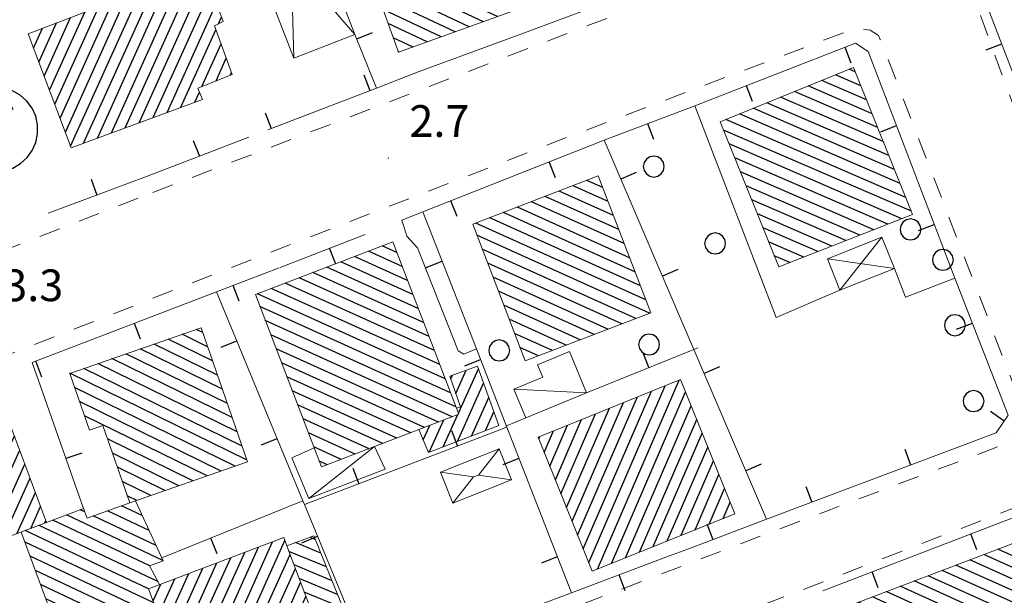
# Model space of a CAD drawing. Extents: x 2428715 to 2430495, y 4750153 to 4751369.
# Drawn here: x 2429277 to 2429370, y 4751087 to 4751142 of the extents above; entities that cross this region are included whole.
import ezdxf

# ---------------------------------------------------------------- set-up
doc = ezdxf.new("R2010")
doc.units = 0
doc.header["$LTSCALE"] = 2
doc.header["$MEASUREMENT"] = 0
doc.linetypes.add('MARCIAP', pattern=[2, 1, -1])
doc.linetypes.add('MUROSIMB', pattern=[5, 2.5, 2.5])
for name, color, linetype in [('030101', 1, 'Continuous'), ('050104', 5, 'Continuous'), ('050126', 5, 'Continuous'), ('050401', 1, 'MARCIAP'), ('060101', 5, 'Continuous'), ('060110', 5, 'Continuous'), ('060113', 5, 'Continuous'), ('060403', 5, 'Continuous'), ('060412', 5, 'Continuous'), ('060551', 1, 'Continuous'), ('060801', 1, 'MUROSIMB'), ('080203', 3, 'Continuous'), ('CAMPITURA_060101', 1, 'Continuous'), ('CAMPITURA_060113', 1, 'Continuous'), ('V0115', 7, 'Continuous'), ('V0116', 7, 'Continuous'), ('V0252', 6, 'Continuous')]:
    doc.layers.add(name, color=color, linetype=linetype)
doc.styles.add('Style07', font='Arial', dxfattribs={"height": 0.2})

# ---------------------------------------------------------------- blocks, each defined once
blk = doc.blocks.new('B_MURI')
blk.add_line((-0.8, 0), (0, 0))
blk = doc.blocks.new('CAMP_B35133F4')
at = {"layer": 'CAMPITURA_060101', "linetype": 'Continuous'}
for p, q in [((2429294.884, 4751110.837), (2429292.479, 4751112.015)), ((2429294.418, 4751112.179), (2429293.809, 4751112.477)), ((2429295.816, 4751108.153), (2429289.819, 4751111.092)), ((2429295.35, 4751109.495), (2429291.149, 4751111.553)), ((2429296.748, 4751105.47), (2429287.158, 4751110.168)), ((2429296.282, 4751106.812), (2429288.488, 4751110.63)), ((2429297.68, 4751102.786), (2429284.498, 4751109.244)), ((2429297.214, 4751104.128), (2429285.828, 4751109.706)), ((2429298.612, 4751100.102), (2429281.838, 4751108.32)), ((2429298.146, 4751101.444), (2429283.168, 4751108.782)), ((2429297.488, 4751099.54), (2429282.294, 4751106.983)), ((2429296.158, 4751099.078), (2429282.76, 4751105.641)), ((2429294.827, 4751098.616), (2429283.226, 4751104.299)), ((2429283.719, 4751102.944), (2429283.692, 4751102.958)), ((2429293.497, 4751098.154), (2429285.412, 4751102.115)), ((2429292.167, 4751097.692), (2429285.878, 4751100.773)), ((2429290.837, 4751097.23), (2429286.344, 4751099.431)), ((2429289.507, 4751096.768), (2429286.81, 4751098.089)), ((2429288.177, 4751096.306), (2429287.276, 4751096.747))]:
    blk.add_line(p, q, dxfattribs=at)
blk = doc.blocks.new('CAMP_9E85C477')
at = {"layer": 'CAMPITURA_060101', "linetype": 'Continuous'}
for p, q in [((2429267.034, 4751090.915), (2429273.253, 4751104.688)), ((2429267.596, 4751089.729), (2429274.571, 4751105.177)), ((2429268.914, 4751090.219), (2429275.616, 4751105.061)), ((2429266.044, 4751093.582), (2429270.616, 4751103.709)), ((2429266.539, 4751092.248), (2429271.934, 4751104.198)), ((2429270.232, 4751090.708), (2429276.111, 4751103.728)), ((2429265.053, 4751096.248), (2429267.98, 4751102.73)), ((2429265.548, 4751094.915), (2429269.298, 4751103.219)), ((2429264.063, 4751098.915), (2429265.343, 4751101.751)), ((2429264.558, 4751097.582), (2429266.661, 4751102.24)), ((2429271.551, 4751091.198), (2429276.606, 4751102.395)), ((2429263.568, 4751100.249), (2429264.025, 4751101.261)), ((2429272.869, 4751091.687), (2429277.101, 4751101.061)), ((2429274.187, 4751092.177), (2429277.596, 4751099.728)), ((2429275.505, 4751092.666), (2429278.092, 4751098.394)), ((2429276.824, 4751093.156), (2429278.587, 4751097.061)), ((2429278.142, 4751093.645), (2429279.082, 4751095.727)), ((2429279.46, 4751094.135), (2429279.577, 4751094.394))]:
    blk.add_line(p, q, dxfattribs=at)
blk = doc.blocks.new('CAMP_2DC8BF52')
at = {"layer": 'CAMPITURA_060101', "linetype": 'Continuous'}
for p, q in [((2429293.731, 4751076.215), (2429301.032, 4751092.386)), ((2429294.767, 4751076.08), (2429302.184, 4751092.507)), ((2429293.231, 4751077.538), (2429299.709, 4751091.886)), ((2429292.231, 4751080.183), (2429297.063, 4751090.886)), ((2429292.731, 4751078.861), (2429298.386, 4751091.386)), ((2429296.09, 4751076.58), (2429302.684, 4751091.184)), ((2429291.231, 4751082.829), (2429294.417, 4751089.886)), ((2429291.731, 4751081.506), (2429295.74, 4751090.386)), ((2429297.413, 4751077.08), (2429303.184, 4751089.861)), ((2429290.231, 4751085.474), (2429291.771, 4751088.886)), ((2429290.731, 4751084.152), (2429293.094, 4751089.386)), ((2429289.731, 4751086.797), (2429290.448, 4751088.386)), ((2429298.736, 4751077.58), (2429303.684, 4751088.538)), ((2429300.059, 4751078.08), (2429304.184, 4751087.216)), ((2429301.382, 4751078.58), (2429304.684, 4751085.893)), ((2429302.705, 4751079.08), (2429305.184, 4751084.57)), ((2429304.028, 4751079.58), (2429305.684, 4751083.247)), ((2429305.351, 4751080.08), (2429306.184, 4751081.925)), ((2429306.674, 4751080.58), (2429306.684, 4751080.602))]:
    blk.add_line(p, q, dxfattribs=at)
blk = doc.blocks.new('CAMP_2F41D350')
at = {"layer": 'CAMPITURA_060113', "linetype": 'Continuous'}
for p, q in [((2429283.252, 4751095.221), (2429282.832, 4751095.419)), ((2429289.352, 4751093.456), (2429285.398, 4751095.317)), ((2429288.7, 4751094.868), (2429286.73, 4751095.795)), ((2429289.409, 4751090.113), (2429280.237, 4751094.429)), ((2429290.655, 4751090.632), (2429281.535, 4751094.924)), ((2429290.003, 4751092.044), (2429284.065, 4751094.839)), ((2429289.303, 4751087.953), (2429277.619, 4751093.451)), ((2429290.173, 4751088.649), (2429278.932, 4751093.939)), ((2429289.801, 4751086.614), (2429277.604, 4751092.353)), ((2429290.309, 4751085.269), (2429278.095, 4751091.017)), ((2429290.817, 4751083.925), (2429278.585, 4751089.681)), ((2429291.325, 4751082.581), (2429279.076, 4751088.345)), ((2429287.387, 4751083.329), (2429279.566, 4751087.009)), ((2429282.999, 4751084.288), (2429280.057, 4751085.673)), ((2429281.687, 4751083.801), (2429280.547, 4751084.337)), ((2429286.16, 4751082.801), (2429283.787, 4751083.917)), ((2429291.138, 4751081.564), (2429287.448, 4751083.3)), ((2429284.932, 4751082.273), (2429284.285, 4751082.578)), ((2429289.985, 4751081.001), (2429288.022, 4751081.925)), ((2429288.831, 4751080.439), (2429288.595, 4751080.55))]:
    blk.add_line(p, q, dxfattribs=at)
blk = doc.blocks.new('CAMP_F24ACEDA')
at = {"layer": 'CAMPITURA_060101', "linetype": 'Continuous'}
for p, q in [((2429373.243, 4751092.262), (2429372.275, 4751092.699)), ((2429374.251, 4751089.613), (2429369.638, 4751091.695)), ((2429373.747, 4751090.937), (2429370.957, 4751092.197)), ((2429375.259, 4751086.963), (2429367.001, 4751090.692)), ((2429374.755, 4751088.288), (2429368.319, 4751091.194)), ((2429376.268, 4751084.313), (2429364.363, 4751089.688)), ((2429375.763, 4751085.638), (2429365.682, 4751090.19)), ((2429377.276, 4751081.664), (2429361.726, 4751088.685)), ((2429376.772, 4751082.988), (2429363.045, 4751089.186)), ((2429377.78, 4751080.339), (2429360.408, 4751088.183)), ((2429378.788, 4751077.689), (2429357.77, 4751087.179)), ((2429378.284, 4751079.014), (2429359.089, 4751087.681)), ((2429379.797, 4751075.039), (2429355.133, 4751086.175)), ((2429379.292, 4751076.364), (2429356.452, 4751086.677)), ((2429380.301, 4751073.715), (2429354.972, 4751085.151)), ((2429380.805, 4751072.39), (2429355.486, 4751083.822)), ((2429381.309, 4751071.065), (2429355.999, 4751082.493)), ((2429381.813, 4751069.74), (2429356.512, 4751081.164)), ((2429382.317, 4751068.415), (2429357.025, 4751079.835)), ((2429382.821, 4751067.09), (2429357.539, 4751078.506)), ((2429383.326, 4751065.766), (2429358.052, 4751077.177)), ((2429383.83, 4751064.441), (2429358.565, 4751075.848)), ((2429384.334, 4751063.116), (2429359.079, 4751074.519)), ((2429384.838, 4751061.791), (2429359.592, 4751073.19)), ((2429385.342, 4751060.466), (2429360.105, 4751071.861)), ((2429385.783, 4751059.17), (2429360.618, 4751070.532)), ((2429384.454, 4751058.673), (2429361.132, 4751069.203)), ((2429383.124, 4751058.176), (2429361.645, 4751067.874)), ((2429381.795, 4751057.679), (2429362.158, 4751066.545)), ((2429380.466, 4751057.182), (2429362.671, 4751065.216)), ((2429379.137, 4751056.685), (2429363.185, 4751063.887)), ((2429377.808, 4751056.188), (2429363.698, 4751062.558)), ((2429376.479, 4751055.691), (2429364.211, 4751061.229)), ((2429375.149, 4751055.193), (2429364.725, 4751059.9)), ((2429373.82, 4751054.696), (2429365.238, 4751058.572)), ((2429372.491, 4751054.199), (2429365.751, 4751057.243)), ((2429371.162, 4751053.702), (2429366.264, 4751055.914)), ((2429369.833, 4751053.205), (2429366.778, 4751054.585)), ((2429368.504, 4751052.708), (2429367.291, 4751053.256))]:
    blk.add_line(p, q, dxfattribs=at)
blk = doc.blocks.new('CERCHIO')
for p, q in [((0, 0.495), (-0.189, 0.457)), ((0.189, 0.457), (0, 0.495)), ((-0.457, 0.189), (-0.495, 0)), ((-0.495, 0), (-0.457, -0.189)), ((-0.35, 0.35), (-0.457, 0.189)), ((-0.189, 0.457), (-0.35, 0.35)), ((0.35, 0.35), (0.189, 0.457)), ((0.457, 0.189), (0.35, 0.35)), ((0.495, 0), (0.457, 0.189)), ((0.457, -0.189), (0.495, 0)), ((-0.457, -0.189), (-0.35, -0.35)), ((-0.35, -0.35), (-0.189, -0.457)), ((-0.189, -0.457), (0, -0.495)), ((0, -0.495), (0.189, -0.457)), ((0.189, -0.457), (0.35, -0.35)), ((0.35, -0.35), (0.457, -0.189))]:
    blk.add_line(p, q)
blk = doc.blocks.new('CAMP_C340C4CF')
at = {"layer": 'CAMPITURA_060101', "linetype": 'Continuous'}
for p, q in [((2429356.158, 4751136.828), (2429355.576, 4751137.079)), ((2429356.688, 4751135.509), (2429354.28, 4751136.551)), ((2429357.748, 4751132.871), (2429351.687, 4751135.494)), ((2429357.218, 4751134.19), (2429352.983, 4751136.022)), ((2429358.808, 4751130.233), (2429349.094, 4751134.437)), ((2429358.278, 4751131.552), (2429350.391, 4751134.965)), ((2429359.869, 4751127.595), (2429346.501, 4751133.379)), ((2429359.338, 4751128.914), (2429347.798, 4751133.908)), ((2429360.399, 4751126.276), (2429345.205, 4751132.851)), ((2429360.929, 4751124.957), (2429343.908, 4751132.322)), ((2429361.459, 4751123.638), (2429343.693, 4751131.326)), ((2429360.57, 4751122.933), (2429344.227, 4751130.005)), ((2429359.246, 4751122.416), (2429344.76, 4751128.685)), ((2429357.922, 4751121.899), (2429345.293, 4751127.364)), ((2429356.598, 4751121.383), (2429345.827, 4751126.044)), ((2429355.274, 4751120.866), (2429346.36, 4751124.724)), ((2429353.95, 4751120.349), (2429346.893, 4751123.403)), ((2429352.626, 4751119.833), (2429347.427, 4751122.083)), ((2429351.302, 4751119.316), (2429347.96, 4751120.762)), ((2429349.978, 4751118.8), (2429348.493, 4751119.442))]:
    blk.add_line(p, q, dxfattribs=at)
blk = doc.blocks.new('CAMP_5B0401AA')
at = {"layer": 'CAMPITURA_060101', "linetype": 'Continuous'}
for p, q in [((2429312.77, 4751119.759), (2429311.41, 4751120.373)), ((2429313.789, 4751117.105), (2429308.784, 4751119.365)), ((2429313.28, 4751118.432), (2429310.097, 4751119.869)), ((2429314.299, 4751115.777), (2429307.47, 4751118.861)), ((2429315.319, 4751113.123), (2429304.844, 4751117.852)), ((2429314.809, 4751114.45), (2429306.157, 4751118.356)), ((2429316.338, 4751110.468), (2429302.218, 4751116.843)), ((2429315.828, 4751111.795), (2429303.531, 4751117.348)), ((2429317.358, 4751107.813), (2429299.591, 4751115.835)), ((2429316.848, 4751109.14), (2429300.904, 4751116.339)), ((2429317.867, 4751106.486), (2429299.831, 4751114.629)), ((2429318.377, 4751105.158), (2429300.341, 4751113.302)), ((2429318.031, 4751104.217), (2429300.851, 4751111.974)), ((2429316.718, 4751103.713), (2429301.361, 4751110.647)), ((2429315.405, 4751103.209), (2429301.87, 4751109.32)), ((2429314.092, 4751102.704), (2429302.38, 4751107.992)), ((2429312.779, 4751102.2), (2429302.89, 4751106.665)), ((2429311.466, 4751101.696), (2429303.4, 4751105.338)), ((2429310.152, 4751101.191), (2429303.909, 4751104.01)), ((2429308.839, 4751100.687), (2429304.419, 4751102.683)), ((2429307.526, 4751100.183), (2429304.929, 4751101.356)), ((2429306.213, 4751099.679), (2429305.439, 4751100.028))]:
    blk.add_line(p, q, dxfattribs=at)
blk = doc.blocks.new('CAMP_34328DB6')
at = {"layer": 'CAMPITURA_060101', "linetype": 'Continuous'}
for p, q in [((2429331.765, 4751089.804), (2429339.502, 4751107.683)), ((2429330.415, 4751091.719), (2429336.862, 4751106.617)), ((2429330.941, 4751090.416), (2429338.182, 4751107.15)), ((2429333.085, 4751090.337), (2429340.106, 4751106.561)), ((2429329.363, 4751094.325), (2429334.221, 4751105.551)), ((2429329.889, 4751093.022), (2429335.541, 4751106.084)), ((2429328.311, 4751096.93), (2429331.581, 4751104.485)), ((2429328.837, 4751095.627), (2429332.901, 4751105.018)), ((2429334.406, 4751090.87), (2429340.632, 4751105.258)), ((2429327.785, 4751098.233), (2429330.26, 4751103.952)), ((2429335.726, 4751091.403), (2429341.158, 4751103.956)), ((2429326.734, 4751100.839), (2429327.62, 4751102.887)), ((2429327.26, 4751099.536), (2429328.94, 4751103.419)), ((2429337.046, 4751091.936), (2429341.684, 4751102.653)), ((2429326.208, 4751102.141), (2429326.3, 4751102.354)), ((2429338.366, 4751092.469), (2429342.21, 4751101.35)), ((2429339.687, 4751093.002), (2429342.736, 4751100.047)), ((2429341.007, 4751093.535), (2429343.261, 4751098.745)), ((2429342.327, 4751094.068), (2429343.787, 4751097.442)), ((2429343.647, 4751094.6), (2429344.313, 4751096.139))]:
    blk.add_line(p, q, dxfattribs=at)
blk = doc.blocks.new('CAMP_51E72FA8')
at = {"layer": 'CAMPITURA_060101', "linetype": 'Continuous'}
for p, q in [((2429332.769, 4751124.564), (2429329.451, 4751126.062)), ((2429332.26, 4751125.891), (2429330.765, 4751126.566)), ((2429333.787, 4751121.909), (2429326.824, 4751125.054)), ((2429333.278, 4751123.237), (2429328.137, 4751125.558)), ((2429334.805, 4751119.255), (2429324.196, 4751124.046)), ((2429334.296, 4751120.582), (2429325.51, 4751124.55)), ((2429335.314, 4751117.928), (2429322.882, 4751123.542)), ((2429336.333, 4751115.274), (2429320.255, 4751122.534)), ((2429335.824, 4751116.601), (2429321.568, 4751123.038)), ((2429336.693, 4751114.014), (2429320.36, 4751121.389)), ((2429335.379, 4751113.51), (2429320.87, 4751120.062)), ((2429334.066, 4751113.006), (2429321.379, 4751118.734)), ((2429332.752, 4751112.502), (2429321.888, 4751117.407)), ((2429331.438, 4751111.998), (2429322.397, 4751116.08)), ((2429330.124, 4751111.494), (2429322.906, 4751114.753)), ((2429328.81, 4751110.99), (2429323.415, 4751113.426)), ((2429327.497, 4751110.486), (2429323.924, 4751112.099)), ((2429326.183, 4751109.982), (2429324.433, 4751110.772))]:
    blk.add_line(p, q, dxfattribs=at)
blk = doc.blocks.new('CAMP_0E4EEAAE')
at = {"layer": 'CAMPITURA_060101', "linetype": 'Continuous'}
for p, q in [((2429305.069, 4751092.611), (2429304.579, 4751092.814)), ((2429306.125, 4751090.009), (2429302.572, 4751091.48)), ((2429305.597, 4751091.31), (2429303.187, 4751092.308)), ((2429306.653, 4751088.708), (2429303.057, 4751090.197)), ((2429307.181, 4751087.406), (2429303.542, 4751088.914)), ((2429307.709, 4751086.105), (2429304.027, 4751087.63)), ((2429308.236, 4751084.804), (2429304.512, 4751086.347)), ((2429308.764, 4751083.503), (2429304.997, 4751085.064)), ((2429308.35, 4751082.593), (2429305.482, 4751083.78)), ((2429306.956, 4751082.088), (2429305.967, 4751082.497))]:
    blk.add_line(p, q, dxfattribs=at)
blk = doc.blocks.new('CAMP_BC037EB0')
at = {"layer": 'CAMPITURA_060101', "linetype": 'Continuous'}
for p, q in [((2429287.091, 4751131.536), (2429293.861, 4751146.529)), ((2429284.458, 4751130.564), (2429291.208, 4751145.514)), ((2429285.775, 4751131.05), (2429292.534, 4751146.021)), ((2429288.408, 4751132.022), (2429294.71, 4751145.981)), ((2429283.141, 4751130.078), (2429289.881, 4751145.006)), ((2429289.725, 4751132.508), (2429295.208, 4751144.654)), ((2429281.422, 4751131.131), (2429287.228, 4751143.99)), ((2429281.923, 4751129.809), (2429288.555, 4751144.498)), ((2429280.421, 4751133.775), (2429284.575, 4751142.975)), ((2429280.922, 4751132.453), (2429285.902, 4751143.482)), ((2429291.041, 4751132.994), (2429295.706, 4751143.326)), ((2429279.421, 4751136.419), (2429281.922, 4751141.959)), ((2429279.921, 4751135.097), (2429283.249, 4751142.467)), ((2429295.922, 4751141.374), (2429296.204, 4751141.999)), ((2429278.42, 4751139.062), (2429279.269, 4751140.944)), ((2429278.92, 4751137.74), (2429280.596, 4751141.451)), ((2429292.358, 4751133.48), (2429295.665, 4751140.805)), ((2429277.92, 4751140.384), (2429277.943, 4751140.436)), ((2429294.344, 4751135.45), (2429296.155, 4751139.461)), ((2429295.675, 4751135.967), (2429296.646, 4751138.117)), ((2429297.006, 4751136.485), (2429297.136, 4751136.773)), ((2429293.674, 4751133.966), (2429294.105, 4751134.921))]:
    blk.add_line(p, q, dxfattribs=at)
blk = doc.blocks.new('CAMP_6F3B408C')
at = {"layer": 'CAMPITURA_060101', "linetype": 'Continuous'}
for p, q in [((2429321.718, 4751153.376), (2429318.211, 4751155.026)), ((2429321.238, 4751154.707), (2429319.542, 4751155.505)), ((2429322.677, 4751150.714), (2429315.551, 4751154.067)), ((2429322.197, 4751152.045), (2429316.881, 4751154.547)), ((2429323.636, 4751148.053), (2429312.891, 4751153.109)), ((2429323.156, 4751149.384), (2429314.221, 4751153.588)), ((2429324.595, 4751145.391), (2429310.231, 4751152.15)), ((2429324.115, 4751146.722), (2429311.561, 4751152.63)), ((2429325.074, 4751144.06), (2429308.9, 4751151.671)), ((2429324.962, 4751143.008), (2429308.606, 4751150.704)), ((2429323.632, 4751142.529), (2429309.086, 4751149.374)), ((2429322.301, 4751142.049), (2429309.565, 4751148.043)), ((2429320.971, 4751141.57), (2429310.045, 4751146.712)), ((2429319.641, 4751141.091), (2429310.524, 4751145.381)), ((2429318.311, 4751140.612), (2429311.004, 4751144.05)), ((2429316.981, 4751140.132), (2429311.483, 4751142.719)), ((2429315.651, 4751139.653), (2429311.963, 4751141.389)), ((2429314.32, 4751139.174), (2429312.442, 4751140.058)), ((2429312.99, 4751138.695), (2429312.922, 4751138.727))]:
    blk.add_line(p, q, dxfattribs=at)
blk = doc.blocks.new('CAMP_E08B8DD0')
at = {"layer": 'CAMPITURA_060101', "linetype": 'Continuous'}
for p, q in [((2429318.364, 4751106.426), (2429319.352, 4751108.612)), ((2429318.612, 4751104.545), (2429320.503, 4751108.732)), ((2429317.884, 4751107.792), (2429318.039, 4751108.136)), ((2429318.507, 4751101.882), (2429320.989, 4751107.379)), ((2429319.835, 4751102.393), (2429321.475, 4751106.025)), ((2429321.163, 4751102.903), (2429321.961, 4751104.671)), ((2429315.852, 4751100.861), (2429317.228, 4751103.909)), ((2429317.18, 4751101.372), (2429318.555, 4751104.418)), ((2429315.275, 4751102.015), (2429315.9, 4751103.399))]:
    blk.add_line(p, q, dxfattribs=at)
blk = doc.blocks.new('S32')
for p, q in [((-0.433, 3.388), (-0.795, 3.178)), ((-0.036, 3.518), (-0.433, 3.388)), ((0.38, 3.563), (-0.036, 3.518)), ((0.796, 3.52), (0.38, 3.563)), ((1.194, 3.392), (0.796, 3.52)), ((1.557, 3.184), (1.194, 3.392)), ((-1.105, 2.897), (-1.349, 2.558)), ((-0.795, 3.178), (-1.105, 2.897)), ((0.942, 2.999), (0.683, 2.502)), ((0.947, 0.994), (0.942, 2.999)), ((1.214, 2.503), (0.942, 2.999)), ((1.868, 2.905), (1.557, 3.184)), ((2.115, 2.567), (1.868, 2.905)), ((-1.349, 2.558), (-1.519, 2.176)), ((2.286, 2.186), (2.115, 2.567)), ((-1.519, 2.176), (-1.604, 1.767)), ((0, 0), (-0.005, 2)), ((-0.005, 2), (0.947, 0.994)), ((2.374, 1.777), (2.286, 2.186)), ((-1.604, 1.767), (-1.603, 1.349)), ((2.375, 1.359), (2.374, 1.777)), ((-1.603, 1.349), (-1.515, 0.94)), ((-1.515, 0.94), (-1.344, 0.558)), ((2.12, 0.567), (2.289, 0.95)), ((2.289, 0.95), (2.375, 1.359)), ((-1.344, 0.558), (-1.098, 0.221)), ((1.875, 0.228), (2.12, 0.567)), ((-1.098, 0.221), (-0.786, -0.058)), ((1.565, -0.052), (1.875, 0.228)), ((-0.786, -0.058), (-0.424, -0.266)), ((-0.424, -0.266), (-0.026, -0.394)), ((-0.026, -0.394), (0.39, -0.437)), ((0.39, -0.437), (0.806, -0.392)), ((0.806, -0.392), (1.203, -0.262)), ((1.203, -0.262), (1.565, -0.052))]:
    blk.add_line(p, q)

msp = doc.modelspace()

# ---------------------------------------------------------------- linework, layer by layer
at = {"layer": '050104', "linetype": 'Continuous', "lineweight": 0, "flags": 128}
for points in [[(2429314.905, 4751136.852), (2429325.123, 4751140.626)], [(2429340.709, 4751091.857), (2429337.989, 4751090.832)]]:
    msp.add_lwpolyline(points, dxfattribs=at)
at = {"layer": '050126', "linetype": 'Continuous', "lineweight": 0, "flags": 128}
for points in [[(2429348.657, 4751113.589), (2429340.981, 4751133.606)], [(2429320.309, 4751110.644), (2429319.127, 4751110.123), (2429318.572, 4751110.444), (2429314.736, 4751120.187), (2429313.718, 4751121.297), (2429313.253, 4751122.805)], [(2429359.855, 4751118.234), (2429360.896, 4751115.509), (2429365.575, 4751117.327)], [(2429354.705, 4751116.191), (2429348.657, 4751113.589)]]:
    msp.add_lwpolyline(points, dxfattribs=at)
at = {"layer": '050401', "linetype": 'MARCIAP', "lineweight": 0, "flags": 128}
for points in [[(2429368.46, 4751145.586), (2429367.924, 4751145.088), (2429367.605, 4751144.712), (2429367.325, 4751144.349), (2429367.294, 4751144.078), (2429367.385, 4751143.828), (2429380.829, 4751107.089), (2429380.927, 4751106.821), (2429381.117, 4751106.542), (2429381.422, 4751106.305), (2429382.073, 4751106.193), (2429383.496, 4751106.71), (2429407.994, 4751116.073), (2429455.771, 4751134.648), (2429485.565, 4751146.253), (2429514.234, 4751157.275), (2429514.588, 4751157.491), (2429514.636, 4751157.595), (2429514.24, 4751158.623), (2429500.201, 4751195.026), (2429499.909, 4751195.783), (2429499.776, 4751195.908), (2429499.49, 4751195.978), (2429450.271, 4751177.012), (2429398.996, 4751157.263), (2429369.805, 4751146.074), (2429368.46, 4751145.586)], [(2429289.685, 4751125.414), (2429353.118, 4751149.741), (2429353.974, 4751151.441), (2429353.741, 4751152.312), (2429344.52, 4751176.928), (2429340.666, 4751186.466), (2429338.845, 4751187.329), (2429337.343, 4751188.041), (2429288.471, 4751169.073), (2429279.021, 4751165.563)], [(2429279.021, 4751165.563), (2429223.649, 4751144.267), (2429222.524, 4751143.749), (2429221.738, 4751143.387), (2429221.476, 4751142.946), (2429222.081, 4751140.934), (2429235.084, 4751106.667), (2429235.678, 4751105.818), (2429236.232, 4751105.506), (2429237.561, 4751105.655), (2429238.309, 4751105.809), (2429238.604, 4751105.87), (2429268.153, 4751117.044), (2429289.685, 4751125.414)], [(2429311.65, 4751079.372), (2429353.829, 4751095.453), (2429370.392, 4751101.644), (2429371.546, 4751103.503), (2429372.073, 4751104.794), (2429358.525, 4751139.899), (2429358.346, 4751140.269), (2429358.258, 4751140.323), (2429357.554, 4751140.764), (2429356.213, 4751140.973), (2429328.345, 4751130.425), (2429299.004, 4751119.049)], [(2429299.004, 4751119.049), (2429241.954, 4751096.77), (2429241.629, 4751096.616), (2429240.269, 4751095.972), (2429239.686, 4751095.238), (2429239.943, 4751094.126), (2429253.757, 4751058.198), (2429254.08, 4751057.601), (2429255.201, 4751057.844), (2429255.572, 4751057.997), (2429263.958, 4751061.445), (2429275.333, 4751065.673), (2429311.65, 4751079.372)], [(2429331.653, 4751037.021), (2429388.328, 4751058.939), (2429388.726, 4751059.52), (2429388.995, 4751060.925), (2429388.929, 4751061.098), (2429376.198, 4751094.697), (2429374.826, 4751095.913), (2429374.421, 4751095.956), (2429372.795, 4751096.219), (2429332.552, 4751080.668), (2429312.457, 4751073.28)]]:
    msp.add_lwpolyline(points, dxfattribs=at)
at = {"layer": '060101', "linetype": 'Continuous', "lineweight": 0, "flags": 128}
for points in [[(2429308.332, 4751151.466), (2429320.789, 4751155.955), (2429325.397, 4751143.165), (2429312.94, 4751138.677)], [(2429281.983, 4751129.651), (2429277.905, 4751140.421), (2429294.424, 4751146.745), (2429296.36, 4751141.583), (2429295.526, 4751141.186), (2429297.212, 4751136.565), (2429293.955, 4751135.299), (2429294.381, 4751134.227)], [(2429343.378, 4751132.106), (2429348.92, 4751118.387), (2429361.583, 4751123.328), (2429355.989, 4751137.248)], [(2429319.964, 4751122.422), (2429324.922, 4751109.498), (2429336.8, 4751114.055), (2429331.842, 4751126.979)], [(2429312.39, 4751120.75), (2429318.433, 4751105.012), (2429318.648, 4751104.454), (2429314.858, 4751102.998), (2429305.655, 4751099.464), (2429299.397, 4751115.76)], [(2429281.83, 4751108.318), (2429294.26, 4751112.634), (2429298.665, 4751099.949), (2429287.51, 4751096.075), (2429284.973, 4751103.38), (2429283.699, 4751102.937)], [(2429326.147, 4751102.292), (2429339.632, 4751107.735), (2429344.754, 4751095.047), (2429331.269, 4751089.604)], [(2429263.293, 4751100.989), (2429275.451, 4751105.504), (2429279.647, 4751094.205), (2429267.489, 4751089.69)], [(2429289.296, 4751087.95), (2429302.08, 4751092.782), (2429302.371, 4751092.012), (2429306.223, 4751081.822), (2429306.689, 4751080.586), (2429293.905, 4751075.754)], [(2429302.371, 4751092.012), (2429304.934, 4751092.943), (2429309.034, 4751082.84), (2429306.223, 4751081.822)], [(2429372.975, 4751092.966), (2429354.648, 4751085.991), (2429367.629, 4751052.381), (2429385.829, 4751059.187)]]:
    msp.add_lwpolyline(points, close=True, dxfattribs=at)
for points in [[(2429317.794, 4751108.047), (2429320.408, 4751108.996), (2429322.422, 4751103.387), (2429315.777, 4751100.833), (2429314.858, 4751102.998)], [(2429318.433, 4751105.012), (2429318.814, 4751105.149), (2429317.794, 4751108.047)]]:
    msp.add_lwpolyline(points, dxfattribs=at)
at = {"layer": '060110', "linetype": 'Continuous', "lineweight": 0, "flags": 128}
msp.add_lwpolyline([(2429323.856, 4751106.824), (2429324.987, 4751104.101), (2429330.738, 4751106.49), (2429329.122, 4751110.378), (2429326.106, 4751109.125), (2429326.59, 4751107.96)], close=True, dxfattribs=at)
msp.add_lwpolyline([(2429304.963, 4751101.266), (2429302.837, 4751100.315), (2429304.464, 4751096.472), (2429311.683, 4751099.266), (2429310.66, 4751101.387)], dxfattribs=at)
at = {"layer": '060113', "linetype": 'Continuous', "lineweight": 0, "flags": 128}
for points in [[(2429287.51, 4751096.075), (2429283.482, 4751094.629), (2429283.131, 4751095.533), (2429279.647, 4751094.205)], [(2429290.337, 4751088.344), (2429289.391, 4751090.107), (2429290.677, 4751090.584), (2429288.055, 4751096.264)], [(2429277.251, 4751093.315), (2429280.857, 4751083.493)]]:
    msp.add_lwpolyline(points, dxfattribs=at)
at = {"layer": '060403', "linetype": 'Continuous', "lineweight": 0, "flags": 128}
for points in [[(2429302.52, 4751156.519), (2429296.764, 4751154.283), (2429303.047, 4751138.11), (2429308.803, 4751140.346)], [(2429358.681, 4751121.193), (2429353.531, 4751119.15), (2429354.705, 4751116.191), (2429359.855, 4751118.234)]]:
    msp.add_lwpolyline(points, close=True, dxfattribs=at)
at = {"layer": '060412', "linetype": 'Continuous', "lineweight": 0, "flags": 128}
msp.add_lwpolyline([(2429316.921, 4751098.982), (2429318.081, 4751096.044), (2429323.638, 4751098.237), (2429322.479, 4751101.175)], close=True, dxfattribs=at)
at = {"layer": '060801', "linetype": 'MUROSIMB', "lineweight": 0, "flags": 128}
for points in [[(2429386.894, 4751151.314), (2429368.229, 4751144.152), (2429375.598, 4751124.922), (2429382.225, 4751107.629), (2429383.103, 4751107.967), (2429401.371, 4751115.025)], [(2429335.606, 4751144.497), (2429329.588, 4751142.275), (2429325.123, 4751140.626)], [(2429310.854, 4751135.293), (2429308.803, 4751140.346)], [(2429313.253, 4751122.805), (2429315.237, 4751123.578), (2429332.39, 4751130.354), (2429340.981, 4751133.606), (2429356.177, 4751139.525), (2429357.368, 4751138.765), (2429365.575, 4751117.327), (2429370.622, 4751104.362), (2429369.479, 4751102.704), (2429347.762, 4751094.516), (2429340.709, 4751091.857)], [(2429314.905, 4751136.852), (2429310.854, 4751135.293), (2429300.566, 4751131.333)], [(2429298.768, 4751130.641), (2429289.1, 4751126.92)], [(2429347.762, 4751094.516), (2429340.881, 4751110.558), (2429332.39, 4751130.354)], [(2429289.1, 4751126.92), (2429279.786, 4751123.463)], [(2429315.237, 4751123.578), (2429320.309, 4751110.644), (2429323.202, 4751103.214), (2429329.321, 4751087.571)], [(2429301.757, 4751118.328), (2429309.778, 4751121.452)], [(2429283.131, 4751095.533), (2429278.283, 4751109.333), (2429295.735, 4751116.02), (2429301.665, 4751118.292)], [(2429295.735, 4751116.02), (2429303.893, 4751096.267), (2429304.044, 4751095.903), (2429310.421, 4751080.462)], [(2429341.273, 4751110.715), (2429340.881, 4751110.558), (2429330.738, 4751106.49)], [(2429323.149, 4751103.35), (2429324.987, 4751104.101)], [(2429323.202, 4751103.214), (2429304.044, 4751095.903)], [(2429290.55, 4751090.859), (2429303.893, 4751096.267)], [(2429353.085, 4751087.741), (2429372.548, 4751095.235), (2429374.157, 4751094.888), (2429374.708, 4751094.218), (2429387.345, 4751060.484), (2429385.594, 4751059.806)], [(2429310.421, 4751080.462), (2429314.971, 4751082.173), (2429329.321, 4751087.571), (2429337.989, 4751090.832)]]:
    msp.add_lwpolyline(points, dxfattribs=at)
at = {"layer": '080203', "linetype": 'Continuous', "lineweight": 0}
msp.add_point((2429311.97, 4751128.68), dxfattribs=at)
at = {"layer": 'V0115', "linetype": 'Continuous', "lineweight": 0, "flags": 128}
for points in [[(2429303.047, 4751138.11), (2429302.52, 4751156.519)], [(2429296.764, 4751154.283), (2429308.803, 4751140.346)], [(2429358.681, 4751121.193), (2429354.705, 4751116.191)], [(2429353.531, 4751119.15), (2429359.855, 4751118.234)], [(2429330.738, 4751106.49), (2429323.856, 4751106.824)], [(2429304.464, 4751096.472), (2429310.66, 4751101.387)]]:
    msp.add_lwpolyline(points, dxfattribs=at)
at = {"layer": 'V0116', "linetype": 'Continuous', "lineweight": 0, "flags": 128}
for points in [[(2429323.638, 4751098.237), (2429320.514, 4751098.702), (2429322.479, 4751101.175)], [(2429318.081, 4751096.044), (2429320.045, 4751098.517), (2429316.921, 4751098.982)], [(2429320.045, 4751098.517), (2429320.514, 4751098.702)]]:
    msp.add_lwpolyline(points, dxfattribs=at)

# ---------------------------------------------------------------- block references
at = {"layer": '030101', "lineweight": 0, "xscale": 2, "yscale": 2, "zscale": 2}
for p in [(2429337.089, 4751127.874), (2429361.385, 4751121.932), (2429342.893, 4751120.604), (2429364.446, 4751119.05), (2429365.587, 4751112.866), (2429336.648, 4751111.045), (2429322.479, 4751110.484), (2429367.353, 4751105.692)]:
    msp.add_blockref('CERCHIO', p, dxfattribs=at)
at = {"layer": '060551', "lineweight": 0, "xscale": 2, "yscale": 2, "zscale": 2}
msp.add_blockref('S32', (2429274.043, 4751128.258), dxfattribs=at)
at = {"layer": '060801', "lineweight": 0}
for p, xscale, yscale, zscale, rotation in [((2429308.973, 4751139.926), 2.000000000176367, 2.000000000176367, 2.000000000176367, 202.0926881889796), ((2429355.184, 4751139.138), 2.000000000362152, 2.000000000362152, 2.000000000362152, 111.2811034742145), ((2429370.021, 4751139.476), 1.999999999989641, 1.999999999989641, 1.999999999989641, 20.96845793488781), ((2429310.239, 4751135.056), 1.999999999561478, 1.999999999561478, 1.999999999561478, 291.0521754993803), ((2429345.866, 4751135.508), 2.000000000362152, 2.000000000362152, 2.000000000362152, 111.2811034742145), ((2429300.906, 4751131.464), 1.999999999561478, 1.999999999561478, 1.999999999561478, 291.0521754993803), ((2429336.531, 4751131.921), 1.999999999398901, 1.999999999398901, 1.999999999398901, 110.7308090522156), ((2429360.057, 4751131.741), 1.999999999558331, 1.999999999558331, 1.999999999558331, 20.94814439227751), ((2429294.102, 4751128.845), 1.999999999774916, 1.999999999774916, 1.999999999774916, 291.0520037939311), ((2429327.207, 4751128.307), 1.999999999949467, 1.999999999949467, 1.999999999949467, 111.5551959013605), ((2429333.965, 4751126.682), 1.999999999609434, 1.999999999609434, 1.999999999609434, 203.2159137557954), ((2429284.412, 4751125.18), 1.999999999712065, 1.999999999712065, 1.999999999712065, 290.3598139265948), ((2429317.907, 4751124.633), 1.999999999949467, 1.999999999949467, 1.999999999949467, 111.5551959013605), ((2429363.632, 4751122.402), 1.999999999558331, 1.999999999558331, 1.999999999558331, 20.94814439227751), ((2429306.416, 4751120.142), 1.999999999627847, 1.999999999627847, 1.999999999627847, 111.2811778133681), ((2429317.062, 4751118.923), 1.999999999800362, 1.999999999800362, 1.999999999800362, 21.41305229412258), ((2429337.907, 4751117.492), 1.999999999609434, 1.999999999609434, 1.999999999609434, 203.2159137557954), ((2429297.307, 4751116.622), 1.999999999683471, 1.999999999683471, 1.999999999683471, 110.963144877253), ((2429287.969, 4751113.044), 2.000000000130921, 2.000000000130921, 2.000000000130921, 110.9641707375892), ((2429367.231, 4751113.072), 1.999999999406286, 1.999999999406286, 1.999999999406286, 21.27148879403375), ((2429297.643, 4751111.398), 2.000000000621445, 2.000000000621445, 2.000000000621445, 22.44199384472887), ((2429336.632, 4751108.854), 1.99999999918443, 1.99999999918443, 1.99999999918443, 291.8491138631183), ((2429278.631, 4751109.466), 2.000000000130921, 2.000000000130921, 2.000000000130921, 110.9641707375892), ((2429320.71, 4751109.613), 2.000000000246718, 2.000000000246718, 2.000000000246718, 21.27584099053676), ((2429341.849, 4751108.302), 2.00000000049169, 2.00000000049169, 2.00000000049169, 203.2157883302193), ((2429370.251, 4751103.824), 2.000000000300231, 2.000000000300231, 2.000000000300231, 325.416595722336), ((2429318.531, 4751101.431), 2.000000000887453, 2.000000000887453, 2.000000000887453, 290.8866979531518), ((2429301.461, 4751102.156), 2.000000000621445, 2.000000000621445, 2.000000000621445, 22.44199384472887), ((2429281.474, 4751100.25), 1.999999999988278, 1.999999999988278, 1.999999999988278, 199.3560577373349), ((2429361.395, 4751099.656), 1.999999999185014, 1.999999999185014, 1.999999999185014, 290.6576907582004), ((2429324.343, 4751100.296), 1.9999999997467, 1.999999999746701, 1.999999999746701, 21.36287403680673), ((2429309.188, 4751097.866), 2.000000000887453, 2.000000000887453, 2.000000000887453, 290.8866979531518), ((2429345.791, 4751099.112), 2.00000000049169, 2.00000000049169, 2.00000000049169, 203.2157883302193), ((2429352.038, 4751096.129), 1.999999999185014, 1.999999999185014, 1.999999999185014, 290.6576907582004), ((2429342.681, 4751092.601), 2.000000000601657, 2.000000000601657, 2.000000000601657, 290.6574757781007), ((2429295.184, 4751092.737), 2.000000000428485, 2.000000000428485, 2.000000000428485, 112.0622078445517), ((2429305.278, 4751092.913), 2.000000000072255, 2.000000000072255, 2.000000000072255, 22.44205048749822), ((2429367.083, 4751093.131), 1.999999999041378, 1.999999999041378, 1.999999999041378, 111.0601936256166), ((2429327.986, 4751090.983), 1.9999999997467, 1.999999999746701, 1.999999999746701, 21.36287403680673), ((2429333.82, 4751089.264), 1.999999999565383, 1.999999999565383, 1.999999999565383, 110.6144098610566), ((2429357.751, 4751089.537), 1.999999999041378, 1.999999999041378, 1.999999999041378, 111.0601936256166)]:
    msp.add_blockref('B_MURI', p, dxfattribs=dict(at, xscale=xscale, yscale=yscale, zscale=zscale, rotation=rotation))
at = {"layer": 'CAMPITURA_060101', "lineweight": 0}
for name in ['CAMP_6F3B408C', 'CAMP_BC037EB0', 'CAMP_C340C4CF', 'CAMP_51E72FA8', 'CAMP_5B0401AA', 'CAMP_B35133F4', 'CAMP_E08B8DD0', 'CAMP_34328DB6', 'CAMP_9E85C477', 'CAMP_2DC8BF52', 'CAMP_0E4EEAAE', 'CAMP_F24ACEDA']:
    msp.add_blockref(name, (0, 0), dxfattribs=at)
at = {"layer": 'CAMPITURA_060113', "lineweight": 0}
msp.add_blockref('CAMP_2F41D350', (0, 0), dxfattribs=at)

# ---------------------------------------------------------------- texts
at = {"layer": 'V0252', "linetype": 'Continuous', "lineweight": 0, "style": 'Style07'}
for s, p in [('2.7', (2429313.97, 4751130.68)), ('3.3', (2429275.542, 4751115.141))]:
    msp.add_text(s, height=3, dxfattribs=at).set_placement(p)

doc.saveas('drawing.dxf')
